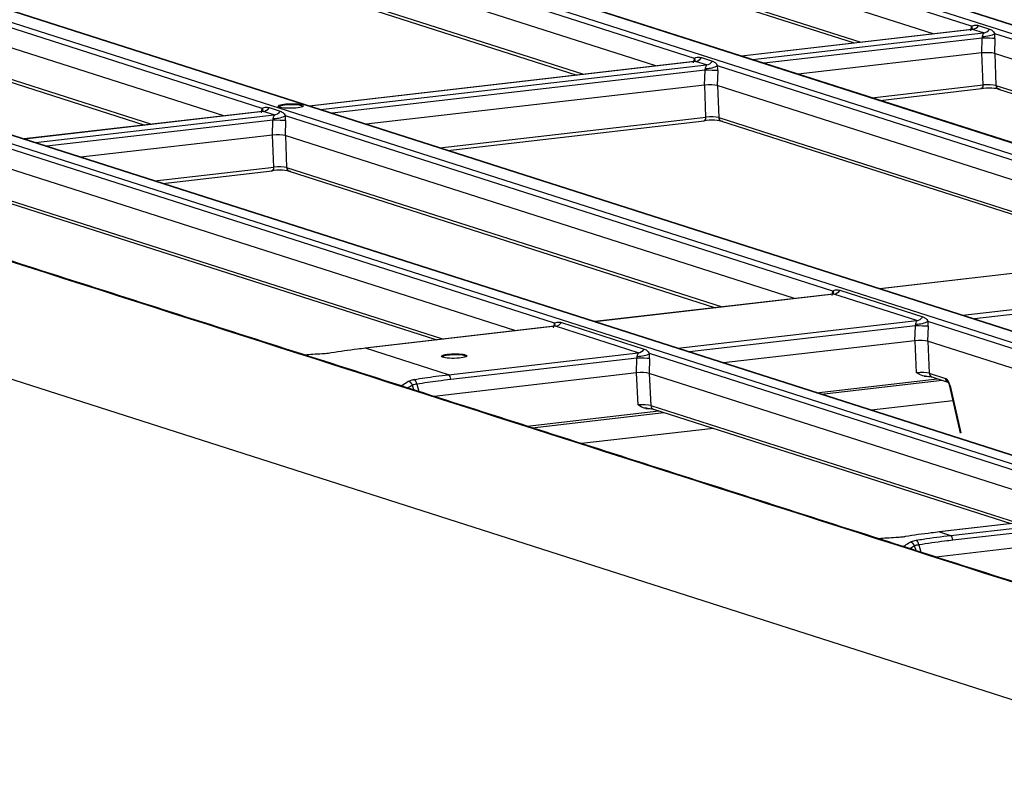
# Model space of a CAD drawing. Units: millimetres. Extents: x -1671 to -695, y 77 to 761.
# Drawn here: x -873 to -821, y 678 to 718 of the extents above; entities that cross this region are included whole.
import ezdxf

# ---------------------------------------------------------------- set-up
doc = ezdxf.new("R2010")
doc.units = ezdxf.units.MM
doc.layers.get('0').update_dxf_attribs({"linetype": 'CONTINUOUS'})
doc.layers.add('1', color=7, linetype='CONTINUOUS', true_color=0xffffff)

msp = doc.modelspace()

# ---------------------------------------------------------------- linework, layer by layer
at = {"color": 0}
msp.add_line((-807.10432, 677.78814), (-931.39645, 717.58308), dxfattribs=at)
at = {"layer": '1', "color": 0, "linetype": 'Continuous'}
for p, q in [((-957.10963, 754.84067), (-749.79463, 688.46406)), ((-747.94819, 688.4692), (-955.74163, 754.99899)), ((-747.8857, 688.46722), (-955.66038, 754.991)), ((-931.77716, 753.15679), (-760.93351, 698.45732)), ((-759.91152, 698.57341), (-930.76019, 753.27449)), ((-759.72043, 698.53025), (-930.68009, 753.26686)), ((-980.09706, 752.18024), (-773.48817, 686.02971)), ((-772.25379, 686.2301), (-978.73069, 752.33837)), ((-772.21439, 686.23551), (-978.64944, 752.33037)), ((-812.30342, 692.46071), (-993.81372, 750.57535)), ((-965.2981, 740.9841), (-813.46772, 692.37216)), ((-812.46875, 692.49562), (-964.22721, 741.08454)), ((-822.48287, 717.85419), (-851.57634, 727.16913)), ((-824.52879, 717.45314), (-851.58856, 726.11694)), ((-837.22659, 716.14784), (-866.32006, 725.46277)), ((-839.27251, 715.74679), (-866.33228, 724.41059)), ((-851.51198, 724.41431), (-828.37884, 717.00771)), ((-851.36945, 724.21442), (-828.73272, 716.96676)), ((-860.21401, 713.4874), (-889.30748, 722.80234)), ((-866.25558, 722.70797), (-843.12244, 715.30137)), ((-866.11305, 722.50808), (-843.47632, 715.26042)), ((-862.25994, 713.08636), (-889.3197, 721.75015)), ((-889.24322, 720.04752), (-866.11008, 712.64092)), ((-889.10069, 719.84762), (-866.46396, 712.59996)), ((-822.47324, 717.69104), (-834.73021, 716.27249)), ((-822.43442, 717.69003), (-834.71762, 716.26844)), ((-821.84834, 717.50238), (-822.43442, 717.69003)), ((-822.11014, 717.89167), (-821.52407, 717.70403)), ((-834.13155, 716.0808), (-821.84834, 717.50238)), ((-821.91533, 717.22653), (-833.5165, 715.88388)), ((-821.94128, 716.43496), (-821.91533, 717.22653)), ((-821.24179, 717.20061), (-821.26774, 716.40904)), ((-792.12823, 708.13546), (-821.25552, 717.46123)), ((-837.21741, 715.98463), (-857.71908, 713.61189)), ((-837.17814, 715.98368), (-857.70672, 713.60782)), ((-836.59207, 715.79603), (-837.17814, 715.98368)), ((-836.85386, 716.18532), (-836.26779, 715.99767)), ((-821.94128, 716.43496), (-831.70737, 715.30469)), ((-821.86883, 714.73249), (-821.93258, 716.43594)), ((-794.17454, 707.73454), (-821.26774, 716.40904)), ((-821.25473, 716.40487), (-821.19117, 714.70642)), ((-857.12064, 713.42017), (-836.59207, 715.79603)), ((-836.65905, 715.52018), (-856.50545, 713.22327)), ((-836.685, 714.72861), (-836.65905, 715.52018)), ((-835.98551, 715.49426), (-836.01146, 714.70269)), ((-806.87195, 706.42911), (-835.99924, 715.75488)), ((-836.685, 714.72861), (-854.69649, 712.64406)), ((-836.61243, 713.02615), (-836.67618, 714.7296)), ((-808.91826, 706.02819), (-836.01146, 714.70269)), ((-835.99832, 714.69848), (-835.93477, 713.00008)), ((-827.78287, 714.04804), (-821.86883, 714.73249)), ((-827.35481, 713.91104), (-821.96017, 714.53539)), ((-821.19117, 714.70642), (-798.02392, 707.2889)), ((-821.04864, 714.50652), (-798.37808, 707.24803)), ((-859.84129, 713.52489), (-859.25521, 713.33724)), ((-858.0769, 713.57504), (-858.07685, 713.57688)), ((-860.20438, 713.32425), (-872.88356, 711.85684)), ((-860.16557, 713.32324), (-872.87096, 711.8528)), ((-872.28488, 711.66515), (-859.57949, 713.1356)), ((-859.64647, 712.85974), (-871.66984, 711.46823)), ((-859.57949, 713.1356), (-860.16557, 713.32324)), ((-859.67243, 712.06817), (-859.64647, 712.85974)), ((-858.97293, 712.83383), (-858.99889, 712.04226)), ((-829.85938, 703.76868), (-858.98667, 713.09444)), ((-850.77171, 711.38744), (-836.61243, 713.02615)), ((-850.34354, 711.25046), (-836.70376, 712.82905)), ((-835.93477, 713.00008), (-812.76752, 705.58256)), ((-835.79224, 712.80019), (-813.12168, 705.54169)), ((-859.67243, 712.06817), (-869.86072, 710.88904)), ((-859.60008, 710.3657), (-859.66382, 712.06915)), ((-831.90568, 703.36775), (-858.99889, 712.04226)), ((-858.98597, 712.0381), (-858.92241, 710.33962)), ((-844.67426, 702.05409), (-873.80156, 711.37985)), ((-846.72057, 701.65316), (-873.81378, 710.32767)), ((-865.93599, 709.63241), (-859.60008, 710.3657)), ((-858.92241, 710.33962), (-835.75517, 702.9221)), ((-865.5082, 709.49539), (-859.69141, 710.16859)), ((-858.77988, 710.13973), (-836.10932, 702.88123)), ((-873.7372, 708.62504), (-850.56996, 701.20752)), ((-873.59467, 708.42515), (-850.92411, 701.16665)), ((-806.86232, 706.26596), (-827.36444, 703.89316)), ((-806.82351, 706.26495), (-827.35208, 703.88909)), ((-822.94356, 702.4776), (-802.41498, 704.85346)), ((-802.48197, 704.57761), (-822.32837, 702.2807)), ((-829.8502, 703.60547), (-842.52893, 702.13811)), ((-829.81093, 703.60452), (-842.51632, 702.13407)), ((-825.40241, 702.19303), (-829.81093, 703.60452)), ((-829.48665, 703.80616), (-825.07813, 702.39467)), ((-844.66464, 701.89094), (-854.74061, 700.7248)), ((-844.62582, 701.88993), (-854.71574, 700.72218)), ((-840.2173, 700.47844), (-844.62582, 701.88993)), ((-844.30154, 702.09157), (-839.89302, 700.68008)), ((-838.1078, 700.72258), (-825.40241, 702.19303)), ((-825.46939, 701.91718), (-837.49276, 700.52566)), ((-825.49534, 701.1256), (-825.46939, 701.91718)), ((-824.79585, 701.89127), (-824.8218, 701.09969)), ((-799.33089, 693.99429), (-824.80959, 702.15187)), ((-825.49534, 701.1256), (-835.68363, 699.94647)), ((-825.41298, 699.42392), (-825.4912, 701.12606)), ((-801.37713, 693.59334), (-824.8218, 701.09969)), ((-824.81295, 701.09684), (-824.73468, 699.39364)), ((-850.30722, 699.31069), (-854.71574, 700.72218)), ((-850.30722, 699.31069), (-840.2173, 700.47844)), ((-849.3865, 700.26926), (-849.38645, 700.2711)), ((-814.14578, 692.2797), (-839.62448, 700.43728)), ((-840.28428, 700.20259), (-850.18468, 699.05677)), ((-840.31023, 699.41101), (-840.28428, 700.20259)), ((-839.61074, 700.17668), (-839.63669, 699.3851)), ((-840.31023, 699.41101), (-851.07799, 698.16482)), ((-840.22777, 697.70934), (-840.30599, 699.41148)), ((-816.19202, 691.87875), (-839.63669, 699.3851)), ((-839.62774, 699.38223), (-839.54947, 697.67906)), ((-824.73468, 699.39364), (-823.87735, 699.11915)), ((-852.14568, 698.50662), (-852.22154, 698.75934)), ((-851.99773, 698.80833), (-851.88181, 698.42215)), ((-830.7285, 698.35988), (-824.30865, 699.10288)), ((-830.46598, 698.27579), (-824.04613, 699.01879)), ((-824.59215, 699.19375), (-823.75136, 698.92455)), ((-823.6565, 698.70781), (-823.08648, 696.21364)), ((-823.63154, 698.72531), (-823.06152, 696.23114)), ((-839.54947, 697.67906), (-820.0417, 691.43321)), ((-823.47701, 697.92613), (-827.81355, 697.42689)), ((-846.1227, 696.57825), (-839.12279, 697.38838)), ((-845.85973, 696.49421), (-838.86027, 697.30429)), ((-839.40694, 697.47917), (-820.39556, 691.39225)), ((-836.2205, 696.45906), (-843.22915, 695.6522)), ((-814.1366, 692.1165), (-824.21213, 690.95041)), ((-814.09733, 692.11554), (-824.18725, 690.94779)), ((-823.60118, 690.76015), (-813.51126, 691.9279)), ((-813.57824, 691.65204), (-823.47864, 690.50623)), ((-813.60419, 690.86047), (-824.37196, 689.61427)), ((-824.18725, 690.94779), (-823.60118, 690.76015)), ((-825.43964, 689.95606), (-825.5155, 690.20879)), ((-825.29169, 690.25778), (-825.17577, 689.87159))]:
    msp.add_line(p, q, dxfattribs=at)
for centre, major_axis, ratio, start_param, end_param in [((-822.19371, 717.41172), (0.0175, 0.75532), 0.48492011, 0.95619369, 1.30662047), ((-822.91907, 717.86371), (0.46918, -0.17282), 0.50223846, 0.00889312, 0.60021131), ((-822.44216, 718.18147), (-0.15246, -0.47619), 0.86361671, 0.37267423, 1.2137429), ((-821.85609, 717.99383), (-0.15246, -0.47619), 0.86361671, 0.37267423, 1.2137429), ((-822.04384, 717.23359), (0.07565, 0.25545), 0.47299005, 4.82417099, 5.17459777), ((-821.67799, 717.21013), (-0.49973, 0.01639), 0.01957998, 3.65197083, 5.20791447), ((-821.69173, 717.47075), (-0.49499, -0.07064), 0.27934589, 1.09266865, 2.60796123), ((-821.60764, 717.22407), (0.0175, 0.75532), 0.48492011, 4.69255922, 5.042986), ((-836.93743, 715.70536), (0.0175, 0.75532), 0.48492011, 0.95619369, 1.30662047), ((-837.66279, 716.15735), (0.46918, -0.17282), 0.50223846, 0.00555234, 0.60021131), ((-837.18588, 716.47512), (-0.15246, -0.47619), 0.86361671, 0.37267423, 1.2137429), ((-836.59981, 716.28747), (-0.15246, -0.47619), 0.86361671, 0.37267423, 1.2137429), ((-821.70597, 716.35676), (0.50053, 0.00866), 0.18586049, 0.50106278, 2.05700642), ((-836.78756, 715.52724), (0.07565, 0.25545), 0.47299005, 4.82417099, 5.17459777), ((-836.42171, 715.50378), (-0.49973, 0.01639), 0.01957998, 3.65197083, 5.20791447), ((-836.43545, 715.76439), (-0.49499, -0.07064), 0.27934589, 1.09266865, 2.60796123), ((-836.35136, 715.51772), (0.0175, 0.75532), 0.48492011, 4.69255922, 5.042986), ((-836.44969, 714.65041), (0.50053, 0.00866), 0.18586049, 0.50106278, 2.05700642), ((-821.62624, 714.42235), (0.75007, 0.01203), 0.18398662, 0.49856025, 2.06661752), ((-821.98891, 714.78373), (0.02874, -0.24834), 0.46954264, 0.00001533, 1.3090003), ((-821.63011, 714.66807), (0.50024, 0.00286), 0.14958539, 0.49936739, 2.06742466), ((-820.97241, 714.74462), (-0.07623, -0.23809), 0.86361671, 5.13742309, 6.28317901), ((-859.92486, 713.04493), (0.0175, 0.75532), 0.48492011, 0.95619369, 1.30662047), ((-860.65021, 713.49692), (0.46918, -0.17282), 0.50223846, 0.00889312, 0.60021131), ((-860.17331, 713.81469), (-0.15246, -0.47619), 0.86361671, 0.37267423, 1.2137429), ((-858.69507, 713.56714), (0.61822, 0.00974), 0.18356436, 0, 3.12700641), ((-859.77499, 712.8668), (0.07565, 0.25545), 0.47299005, 4.82417099, 5.17459777), ((-859.40914, 712.84334), (-0.49973, 0.01639), 0.01957998, 3.65197083, 5.20791447), ((-859.42287, 713.10396), (-0.49499, -0.07064), 0.27934589, 1.09266865, 2.60796123), ((-859.58723, 713.62704), (-0.15246, -0.47619), 0.86361671, 0.37267423, 1.2137429), ((-859.33878, 712.85729), (0.0175, 0.75532), 0.4849201, 4.69255922, 5.042986), ((-836.36984, 712.71601), (0.75007, 0.01203), 0.18398662, 0.49856025, 2.06661752), ((-836.73251, 713.07739), (0.02874, -0.24834), 0.46954264, 0.00001533, 1.3090003), ((-836.37371, 712.96173), (0.50024, 0.00286), 0.14958539, 0.49936739, 2.06742466), ((-835.71601, 713.03828), (-0.07623, -0.23809), 0.86361671, 5.13742309, 6.28317901), ((-859.43712, 711.98997), (0.50053, 0.00866), 0.18586049, 0.50106278, 2.05700642), ((-859.35749, 710.05555), (0.75007, 0.01203), 0.18398662, 0.49856025, 2.06661752), ((-859.72015, 710.41693), (0.02874, -0.24834), 0.46954264, 0.00001533, 1.3090003), ((-859.36136, 710.30127), (0.50024, 0.00286), 0.14958539, 0.49936739, 2.06742466), ((-858.70365, 710.37782), (-0.07623, -0.23809), 0.86361671, 5.13742309, 6.28317901), ((-829.57022, 703.32621), (0.0175, 0.75532), 0.48492011, 0.95619369, 1.30660177), ((-830.29558, 703.7782), (-0.46918, 0.17282), 0.50223846, 3.13940374, 3.74180396), ((-829.81867, 704.09596), (0.15246, 0.47619), 0.86361671, 3.51426689, 4.35533556), ((-825.41015, 702.68447), (0.15246, 0.47619), 0.86361671, 3.51426689, 4.35533556), ((-844.38511, 701.61162), (0.0175, 0.75532), 0.48492011, 0.95619369, 1.30660177), ((-845.11047, 702.06361), (-0.46918, 0.17282), 0.50223846, 3.14586676, 3.74180396), ((-844.63356, 702.38137), (0.15246, 0.47619), 0.86361671, 3.51426689, 4.35533556), ((-825.5979, 701.92424), (0.07565, 0.25545), 0.47299005, 4.8241897, 5.17459777), ((-825.23206, 701.90079), (0.49973, -0.01638), 0.01956378, 0.510378, 2.06631938), ((-825.24579, 702.16139), (0.49499, 0.07064), 0.27934589, 4.2342613, 5.74955388), ((-825.1617, 701.91472), (0.0175, 0.75532), 0.48492011, 4.69257793, 5.042986), ((-825.26003, 701.0474), (0.50053, 0.00866), 0.18586107, 0.50106429, 2.05700567), ((-854.71187, 700.47646), (-0.02874, 0.24834), 0.46954264, 6.07374916, 6.28318542), ((-850.00467, 700.26136), (0.61822, 0.00974), 0.18356436, 0, 3.12700641), ((-840.41279, 700.20965), (0.07565, 0.25545), 0.47299005, 4.82418969, 5.17459777), ((-840.06068, 700.4468), (0.49499, 0.07064), 0.27934589, 4.2342613, 5.74955388), ((-840.22504, 700.96988), (0.15246, 0.47619), 0.86361671, 3.51426689, 4.35533556), ((-839.97659, 700.20013), (0.0175, 0.75532), 0.48492011, 4.69257792, 5.042986), ((-840.04694, 700.1862), (0.49973, -0.01638), 0.01956378, 0.510378, 2.06631938), ((-850.30335, 699.06497), (-0.02874, 0.24834), 0.46954264, 4.62514459, 6.07374916), ((-840.07492, 699.33281), (0.50053, 0.00866), 0.18586107, 0.50106429, 2.05700567), ((-825.17396, 699.3554), (0.50048, 0.00078), 0.15666146, 0.49949126, 2.06846108), ((-824.51592, 699.43184), (0.07623, 0.23809), 0.86361671, 1.99583044, 3.14158636), ((-852.44336, 698.71387), (-0.13222, 0.21217), 0.89472629, 4.39204241, 5.76712942), ((-852.1164, 698.81653), (-0.04401, 0.2461), 0.46461697, 4.59630162, 6.04508825), ((-823.65859, 699.15735), (0.07623, 0.23809), 0.86361671, 1.99583044, 3.12658916), ((-823.84662, 698.63036), (-0.08594, 0.49322), 0.45873146, 4.8257107, 6.04744118), ((-823.41278, 698.76351), (0.24372, 0.0557), 0.09963582, 2.66180703, 3.14161829), ((-839.98875, 697.64082), (0.50048, 0.00078), 0.15666146, 0.49949126, 2.06846108), ((-839.33071, 697.71727), (-0.07623, -0.23809), 0.86361671, 5.13742309, 6.28317901), ((-824.18338, 690.70207), (-0.02874, 0.24834), 0.46954264, 6.07374916, 6.28318542), ((-825.73732, 690.16333), (-0.13222, 0.21218), 0.89472567, 4.39203267, 5.76713248), ((-825.41036, 690.26598), (-0.04401, 0.2461), 0.4646162, 4.59628355, 6.04508899), ((-823.59731, 690.51442), (-0.02874, 0.24834), 0.46954264, 4.62512588, 6.07374958)]:
    msp.add_ellipse(centre, major_axis=major_axis, ratio=ratio, start_param=start_param, end_param=end_param, dxfattribs=at)
for centre in [(-858.69577, 713.61178), (-850.00537, 700.306)]:
    msp.add_ellipse(centre, major_axis=(-0.66778, -0.01052), ratio=0.18356436, dxfattribs=at)
for points, knots in [([(-822.43854, 717.69878), (-822.43855, 717.69877), (-822.44026, 717.69757), (-822.44365, 717.69441), (-822.47272, 717.69233), (-822.48624, 717.69152)], [0, 0, 0, 0, 0.00432794, 0.61878959, 1, 1, 1, 1]), ([(-822.48287, 717.85419), (-822.47048, 717.86555), (-822.45641, 717.87428), (-822.4077, 717.89824), (-822.37042, 717.90689), (-822.29639, 717.9163), (-822.25915, 717.91665), (-822.1835, 717.91043), (-822.14535, 717.90295), (-822.11014, 717.89167)], [0, 0, 0, 0, 0.11879489, 0.11879489, 0.39825901, 0.39825901, 0.68196634, 0.68196634, 1, 1, 1, 1]), ([(-822.43442, 717.69003), (-822.44006, 717.69184), (-822.44784, 717.69256), (-822.46155, 717.69221), (-822.46688, 717.69179), (-822.47242, 717.69113)], [0, 0, 0, 0, 0.63753977, 0.63753977, 1, 1, 1, 1]), ([(-821.52407, 717.70403), (-821.48886, 717.69276), (-821.45645, 717.67765), (-821.39997, 717.64157), (-821.37523, 717.62137), (-821.32845, 717.57328), (-821.30625, 717.54558), (-821.27465, 717.49591), (-821.26516, 717.47964), (-821.25552, 717.46123)], [0, 0, 0, 0, 0.31803366, 0.31803366, 0.60174099, 0.60174099, 0.88120511, 0.88120511, 1, 1, 1, 1]), ([(-821.90196, 717.31548), (-821.90107, 717.33125), (-821.89782, 717.34594), (-821.8848, 717.38784), (-821.87178, 717.41131), (-821.85059, 717.44906), (-821.84121, 717.46454), (-821.8357, 717.48318), (-821.83514, 717.48839), (-821.83798, 717.49619), (-821.84072, 717.49914), (-821.84617, 717.50162), (-821.84722, 717.50202), (-821.84834, 717.50238)], [0, 0, 0, 0, 0.15124036, 0.15124036, 0.48102983, 0.48102983, 0.76197752, 0.76197752, 0.88266471, 0.88266471, 0.97941417, 0.97941417, 1, 1, 1, 1]), ([(-837.22659, 716.14784), (-837.20291, 716.16954), (-837.17367, 716.1822), (-837.1077, 716.20239), (-837.06967, 716.20746), (-836.99254, 716.21035), (-836.9533, 716.20738), (-836.89475, 716.19689), (-836.87385, 716.19172), (-836.85386, 716.18532)], [0, 0, 0, 0, 0.22808695, 0.22808695, 0.51240444, 0.51240444, 0.81973159, 0.81973159, 1, 1, 1, 1]), ([(-837.17814, 715.98368), (-837.18378, 715.98548), (-837.19156, 715.98621), (-837.20218, 715.98594), (-837.20413, 715.98584), (-837.2094, 715.9855), (-837.21278, 715.98518), (-837.21625, 715.98477)], [0, 0, 0, 0, 0.63453751, 0.63453751, 0.77000605, 0.77000605, 1, 1, 1, 1]), ([(-836.26779, 715.99767), (-836.23258, 715.9864), (-836.20017, 715.9713), (-836.14369, 715.93521), (-836.11895, 715.91502), (-836.07217, 715.86692), (-836.04997, 715.83923), (-836.01838, 715.78956), (-836.00888, 715.77328), (-835.99924, 715.75488)], [0, 0, 0, 0, 0.31803366, 0.31803366, 0.60174099, 0.60174099, 0.88120511, 0.88120511, 1, 1, 1, 1]), ([(-836.64568, 715.60913), (-836.64479, 715.6249), (-836.64154, 715.63959), (-836.62852, 715.68148), (-836.6155, 715.70496), (-836.59431, 715.74271), (-836.58493, 715.75819), (-836.57942, 715.77683), (-836.57886, 715.78204), (-836.5817, 715.78983), (-836.58444, 715.79278), (-836.58989, 715.79527), (-836.59094, 715.79567), (-836.59207, 715.79603)], [0, 0, 0, 0, 0.15124036, 0.15124036, 0.48102983, 0.48102983, 0.76197752, 0.76197752, 0.88266471, 0.88266471, 0.97941417, 0.97941417, 1, 1, 1, 1]), ([(-799.49959, 681.61445), (-799.57961, 681.64007), (-799.65963, 681.6657), (-800.05975, 681.7938), (-800.37984, 681.89629), (-801.98031, 682.40871), (-803.26068, 682.81865), (-809.66254, 684.86836), (-814.78403, 686.50812), (-840.39148, 694.70694), (-860.87743, 701.26599), (-888.64678, 710.15698), (-895.93017, 712.48892), (-903.21356, 714.82087)], [0, 0, 0, 0, 0.00231473, 0.00231473, 0.01157365, 0.01157365, 0.04860932, 0.04860932, 0.19675201, 0.19675201, 0.78932276, 0.78932276, 1, 1, 1, 1]), ([(-860.21401, 713.4874), (-860.20162, 713.49876), (-860.18756, 713.50749), (-860.13884, 713.53145), (-860.10157, 713.5401), (-860.02754, 713.54952), (-859.99029, 713.54987), (-859.91464, 713.54365), (-859.87649, 713.53616), (-859.84129, 713.52489)], [0, 0, 0, 0, 0.11879489, 0.11879489, 0.39825901, 0.39825901, 0.68196634, 0.68196634, 1, 1, 1, 1]), ([(-860.16968, 713.33199), (-860.1697, 713.33199), (-860.17141, 713.33079), (-860.1748, 713.32762), (-860.20387, 713.32554), (-860.21738, 713.32473)], [0, 0, 0, 0, 0.00432794, 0.61878959, 1, 1, 1, 1]), ([(-860.16557, 713.32324), (-860.17121, 713.32505), (-860.17898, 713.32578), (-860.19269, 713.32542), (-860.19802, 713.325), (-860.20356, 713.32434)], [0, 0, 0, 0, 0.63753977, 0.63753977, 1, 1, 1, 1]), ([(-859.6331, 712.94869), (-859.63221, 712.96446), (-859.62896, 712.97915), (-859.61595, 713.02105), (-859.60292, 713.04453), (-859.58173, 713.08227), (-859.57235, 713.09776), (-859.56684, 713.1164), (-859.56628, 713.1216), (-859.56913, 713.1294), (-859.57187, 713.13235), (-859.57732, 713.13484), (-859.57837, 713.13524), (-859.57949, 713.1356)], [0, 0, 0, 0, 0.15124036, 0.15124036, 0.48102983, 0.48102983, 0.76197752, 0.76197752, 0.88266471, 0.88266471, 0.97941417, 0.97941417, 1, 1, 1, 1]), ([(-859.25521, 713.33724), (-859.22, 713.32597), (-859.1876, 713.31087), (-859.13112, 713.27478), (-859.10637, 713.25459), (-859.05959, 713.20649), (-859.0374, 713.1788), (-859.0058, 713.12913), (-858.9963, 713.11285), (-858.98667, 713.09444)], [0, 0, 0, 0, 0.31803366, 0.31803366, 0.60174099, 0.60174099, 0.88120511, 0.88120511, 1, 1, 1, 1]), ([(-829.85938, 703.76868), (-829.8357, 703.79039), (-829.80646, 703.80304), (-829.74049, 703.82323), (-829.70246, 703.8283), (-829.62533, 703.83119), (-829.58609, 703.82822), (-829.52754, 703.81773), (-829.50664, 703.81256), (-829.48665, 703.80616)], [0, 0, 0, 0, 0.22808695, 0.22808695, 0.51240444, 0.51240444, 0.81973159, 0.81973159, 1, 1, 1, 1]), ([(-829.81564, 703.61285), (-829.81565, 703.61304), (-829.8165, 703.61297), (-829.82288, 703.60692), (-829.84723, 703.60665), (-829.85161, 703.60662)], [0, 0, 0, 0, 0.19624308, 0.86655859, 1, 1, 1, 1]), ([(-829.81093, 703.60452), (-829.81657, 703.60632), (-829.82435, 703.60705), (-829.83497, 703.60678), (-829.83692, 703.60669), (-829.84219, 703.60634), (-829.84557, 703.60602), (-829.84904, 703.60561)], [0, 0, 0, 0, 0.63453751, 0.63453751, 0.77000605, 0.77000605, 1, 1, 1, 1]), ([(-825.07813, 702.39467), (-825.04292, 702.3834), (-825.01051, 702.3683), (-824.95403, 702.33221), (-824.92929, 702.31202), (-824.88251, 702.26392), (-824.86031, 702.23623), (-824.82872, 702.18656), (-824.81922, 702.17028), (-824.80959, 702.15187)], [0, 0, 0, 0, 0.31803366, 0.31803366, 0.60174099, 0.60174099, 0.88120511, 0.88120511, 1, 1, 1, 1]), ([(-844.62994, 701.89868), (-844.62995, 701.89867), (-844.63168, 701.89747), (-844.63517, 701.89428), (-844.66448, 701.89219), (-844.67833, 701.89136)], [0, 0, 0, 0, 0.00427165, 0.61369162, 1, 1, 1, 1]), ([(-844.67426, 702.05409), (-844.66187, 702.06545), (-844.64781, 702.07418), (-844.59909, 702.09813), (-844.56182, 702.10679), (-844.48779, 702.1162), (-844.45055, 702.11655), (-844.37489, 702.11033), (-844.33675, 702.10284), (-844.30154, 702.09157)], [0, 0, 0, 0, 0.11879489, 0.11879489, 0.39825901, 0.39825901, 0.68196634, 0.68196634, 1, 1, 1, 1]), ([(-844.62582, 701.88993), (-844.63146, 701.89173), (-844.63923, 701.89246), (-844.65295, 701.89211), (-844.65827, 701.89169), (-844.66381, 701.89103)], [0, 0, 0, 0, 0.63753977, 0.63753977, 1, 1, 1, 1]), ([(-825.45602, 702.00612), (-825.45513, 702.0219), (-825.45188, 702.03658), (-825.43887, 702.07848), (-825.42584, 702.10196), (-825.40465, 702.13971), (-825.39527, 702.15519), (-825.38976, 702.17383), (-825.3892, 702.17903), (-825.39204, 702.18683), (-825.39478, 702.18978), (-825.40024, 702.19227), (-825.40128, 702.19267), (-825.40241, 702.19303)], [0, 0, 0, 0, 0.15124036, 0.15124036, 0.48102983, 0.48102983, 0.76197752, 0.76197752, 0.88266471, 0.88266471, 0.97941417, 0.97941417, 1, 1, 1, 1]), ([(-857.03517, 700.42013), (-857.1989, 700.41262), (-857.36248, 700.40373), (-857.66396, 700.38457), (-857.80194, 700.37472), (-857.93973, 700.36376)], [0, 0, 0, 0, 0.54184523, 0.54184523, 1, 1, 1, 1]), ([(-856.54523, 700.47343), (-856.59267, 700.46512), (-856.64303, 700.45742), (-856.74895, 700.44343), (-856.8053, 700.43714), (-856.9195, 700.42681), (-856.9781, 700.42275), (-857.03517, 700.42013)], [0, 0, 0, 0, 0.31983845, 0.31983845, 0.65570983, 0.65570983, 1, 1, 1, 1]), ([(-854.71574, 700.72218), (-854.86192, 700.70526), (-855.00809, 700.68834), (-855.6176, 700.61562), (-856.08146, 700.55469), (-856.54523, 700.47343)], [0, 0, 0, 0, 0.23981772, 0.23981772, 1, 1, 1, 1]), ([(-840.27091, 700.29153), (-840.27002, 700.30731), (-840.26677, 700.32199), (-840.25376, 700.36389), (-840.24073, 700.38737), (-840.21954, 700.42512), (-840.21016, 700.4406), (-840.20465, 700.45924), (-840.20409, 700.46445), (-840.20693, 700.47224), (-840.20967, 700.47519), (-840.21512, 700.47768), (-840.21617, 700.47808), (-840.2173, 700.47844)], [0, 0, 0, 0, 0.15124036, 0.15124036, 0.48102983, 0.48102983, 0.76197752, 0.76197752, 0.88266471, 0.88266471, 0.97941417, 0.97941417, 1, 1, 1, 1]), ([(-839.89302, 700.68008), (-839.85781, 700.66881), (-839.8254, 700.65371), (-839.76892, 700.61762), (-839.74418, 700.59743), (-839.6974, 700.54933), (-839.6752, 700.52164), (-839.64361, 700.47197), (-839.63411, 700.45569), (-839.62448, 700.43728)], [0, 0, 0, 0, 0.31803366, 0.31803366, 0.60174099, 0.60174099, 0.88120511, 0.88120511, 1, 1, 1, 1]), ([(-852.1322, 699.0605), (-851.7522, 699.12845), (-851.37043, 699.18211), (-850.76143, 699.25812), (-850.53432, 699.28441), (-850.30722, 699.31069)], [0, 0, 0, 0, 0.62740639, 0.62740639, 1, 1, 1, 1]), ([(-824.92968, 699.24404), (-824.98211, 699.23797), (-825.03487, 699.24331), (-825.20321, 699.28528), (-825.30884, 699.35408), (-825.41147, 699.42291), (-825.41223, 699.42341), (-825.41298, 699.42392)], [0, 0, 0, 0, 0.29256764, 0.29256764, 0.99483083, 0.99483083, 1, 1, 1, 1]), ([(-824.99963, 699.24015), (-824.94812, 699.23939), (-824.83338, 699.23515), (-824.6923, 699.21787), (-824.61658, 699.20117), (-824.59532, 699.19479), (-824.59215, 699.19375)], [0, 0, 0, 0, 0.26703203, 0.64263385, 0.94093134, 1, 1, 1, 1]), ([(-852.81759, 698.72285), (-852.7888, 698.74349), (-852.75992, 698.76379), (-852.64295, 698.84441), (-852.55414, 698.902), (-852.46468, 698.95679)], [0, 0, 0, 0, 0.24764282, 0.24764282, 1, 1, 1, 1]), ([(-852.46468, 698.95679), (-852.4611, 698.95898), (-852.45736, 698.96117), (-852.43285, 698.97487), (-852.40769, 698.98623), (-852.3284, 699.0159), (-852.26529, 699.03349), (-852.17466, 699.05259), (-852.15371, 699.05666), (-852.1322, 699.0605)], [0, 0, 0, 0, 0.05457911, 0.05457911, 0.34454843, 0.34454843, 0.85484832, 0.85484832, 1, 1, 1, 1]), ([(-851.99773, 698.80833), (-852.01229, 698.80723), (-852.0265, 698.80592), (-852.0876, 698.79919), (-852.13028, 698.79139), (-852.18358, 698.77611), (-852.2004, 698.76987), (-852.21669, 698.76192), (-852.21917, 698.76064), (-852.22154, 698.75934)], [0, 0, 0, 0, 0.14633931, 0.14633931, 0.65725263, 0.65725263, 0.94576102, 0.94576102, 1, 1, 1, 1]), ([(-850.18468, 699.05677), (-850.41121, 699.03056), (-850.63774, 699.00434), (-851.24276, 698.92882), (-851.62113, 698.87568), (-851.99773, 698.80833)], [0, 0, 0, 0, 0.37409264, 0.37409264, 1, 1, 1, 1]), ([(-823.75602, 698.92896), (-823.75602, 698.92871), (-823.7501, 698.92471), (-823.728, 698.89569), (-823.69822, 698.84068), (-823.673, 698.77291), (-823.66057, 698.72549), (-823.6565, 698.70781)], [0, 0, 0, 0, 0.17384098, 0.37037572, 0.59320593, 0.8546598, 1, 1, 1, 1]), ([(-839.74447, 697.52946), (-839.7969, 697.52339), (-839.84966, 697.52873), (-840.018, 697.57071), (-840.12363, 697.6395), (-840.22626, 697.70833), (-840.22702, 697.70884), (-840.22777, 697.70934)], [0, 0, 0, 0, 0.29256764, 0.29256764, 0.99483083, 0.99483083, 1, 1, 1, 1]), ([(-839.81442, 697.52557), (-839.76291, 697.52481), (-839.64817, 697.52057), (-839.50709, 697.5033), (-839.43137, 697.48659), (-839.41011, 697.48021), (-839.40694, 697.47917)], [0, 0, 0, 0, 0.26703203, 0.64263385, 0.94093134, 1, 1, 1, 1]), ([(-824.18725, 690.94779), (-824.33343, 690.93087), (-824.47961, 690.91396), (-825.08911, 690.84123), (-825.55297, 690.7803), (-826.01674, 690.69905)], [0, 0, 0, 0, 0.23981791, 0.23981791, 1, 1, 1, 1]), ([(-826.50716, 690.64572), (-826.67089, 690.63821), (-826.83447, 690.62932), (-827.1358, 690.61016), (-827.27363, 690.60032), (-827.41128, 690.58937)], [0, 0, 0, 0, 0.5421125, 0.5421125, 1, 1, 1, 1]), ([(-826.01674, 690.69905), (-826.0384, 690.69525), (-826.06064, 690.69159), (-826.16194, 690.67591), (-826.2473, 690.66544), (-826.38132, 690.65329), (-826.43071, 690.6497), (-826.48857, 690.64661), (-826.49788, 690.64615), (-826.50716, 690.64572)], [0, 0, 0, 0, 0.14502064, 0.14502064, 0.6548341, 0.6548341, 0.94452709, 0.94452709, 1, 1, 1, 1]), ([(-826.11156, 690.17231), (-826.08277, 690.19295), (-826.05388, 690.21325), (-825.93691, 690.29387), (-825.8481, 690.35145), (-825.75864, 690.40625)], [0, 0, 0, 0, 0.24766174, 0.24766174, 1, 1, 1, 1]), ([(-825.75864, 690.40625), (-825.73628, 690.41994), (-825.70744, 690.43349), (-825.64006, 690.45876), (-825.60134, 690.47068), (-825.51804, 690.49196), (-825.47335, 690.50152), (-825.42616, 690.50996)], [0, 0, 0, 0, 0.34371286, 0.34371286, 0.67955734, 0.67955734, 1, 1, 1, 1]), ([(-825.42616, 690.50996), (-825.30518, 690.53159), (-825.18402, 690.5518), (-824.57679, 690.64699), (-824.08889, 690.7037), (-823.60118, 690.76015)], [0, 0, 0, 0, 0.19969173, 0.19969173, 1, 1, 1, 1]), ([(-823.47864, 690.50623), (-823.62482, 690.48931), (-823.77099, 690.47239), (-824.37625, 690.40005), (-824.83525, 690.33941), (-825.29169, 690.25778)], [0, 0, 0, 0, 0.24139466, 0.24139466, 1, 1, 1, 1]), ([(-825.29169, 690.25778), (-825.32357, 690.25537), (-825.35385, 690.25194), (-825.4101, 690.24304), (-825.4362, 690.23744), (-825.48141, 690.22443), (-825.50068, 690.2169), (-825.5155, 690.20879)], [0, 0, 0, 0, 0.32240785, 0.32240785, 0.65799481, 0.65799481, 1, 1, 1, 1])]:
    msp.add_open_spline(points, degree=3, knots=knots, dxfattribs=at)
for points, degree in [([(-799.38466, 681.61397), (-903.09863, 714.82038)], 1), ([(-859.28285, 713.55022), (-859.33218, 713.57556), (-859.31338, 713.55288)], 2), ([(-850.59245, 700.24444), (-850.64179, 700.26978), (-850.62298, 700.2471)], 2), ([(-852.22154, 698.75934), (-852.29803, 698.71167), (-852.37394, 698.66187), (-852.4492, 698.60978)], 3), ([(-825.5155, 690.20879), (-825.59199, 690.16113), (-825.6679, 690.11132), (-825.74316, 690.05923)], 3)]:
    msp.add_open_spline(points, degree=degree, dxfattribs=at)

doc.saveas('drawing.dxf')
